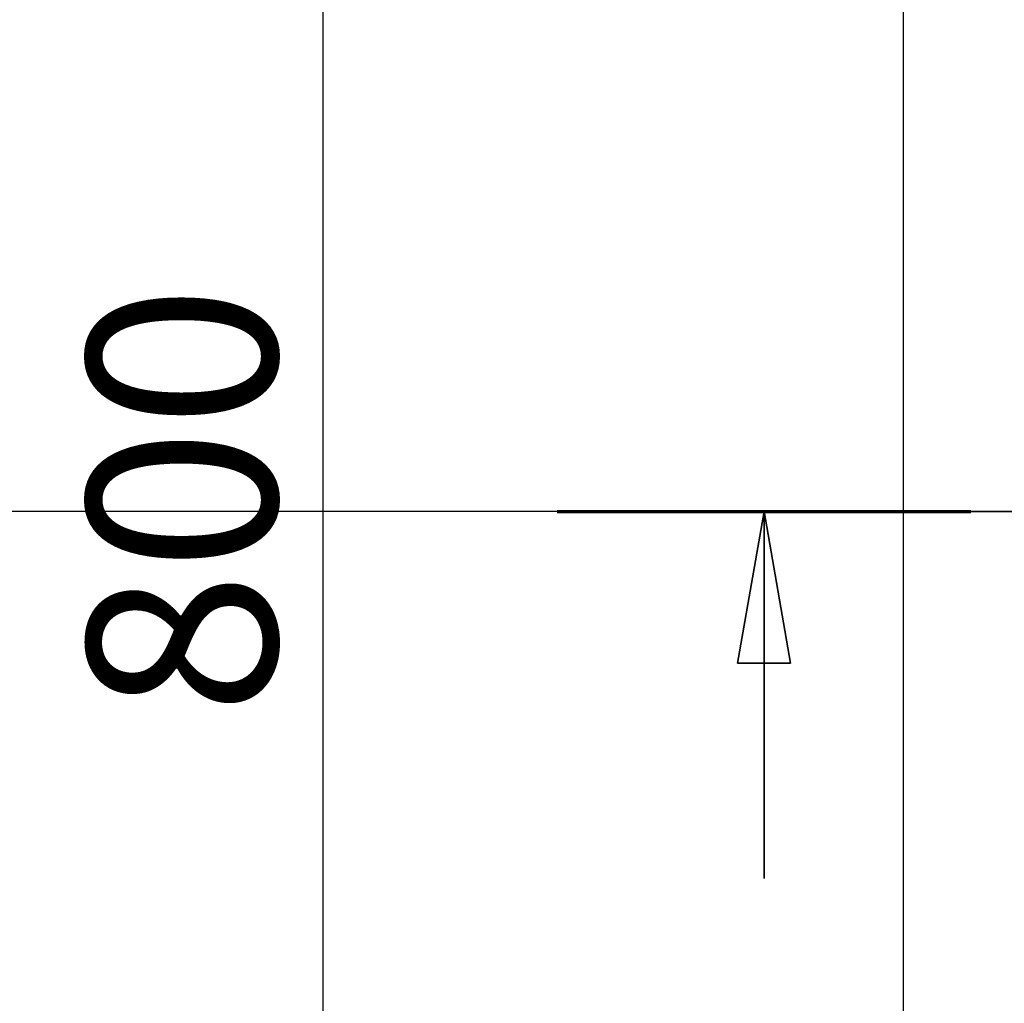
# Model space of a CAD drawing. Units: millimetres. Extents: x 104 to 3000, y 150 to 4305.
# Drawn here: x 597 to 792, y 3013 to 3208 of the extents above; entities that cross this region are included whole.
import ezdxf

# ---------------------------------------------------------------- set-up
doc = ezdxf.new("R2010")
doc.units = ezdxf.units.MM
doc.header["$LTSCALE"] = 15
for name, color, linetype, lineweight in [('_Sichtbarkanten', 7, 'Continuous', 25), ('Bemaßung (ISO)', 7, 'Continuous', 25), ('Schnittlinie (ISO)', 7, 'Continuous', 35)]:
    doc.layers.add(name, color=color, linetype=linetype, lineweight=lineweight)
doc.styles.add('Notiztext (DIN)', font='verdana.ttf')
doc.dimstyles.new('Standard (DIN)', dxfattribs={"dimscale": 15, "dimtxt": 2.5, "dimasz": 2.5, "dimexe": 2, "dimexo": 4, "dimgap": 0.5, "dimtad": 1, "dimdec": 1, "dimrnd": 1e-08, "dimtxsty": 'Notiztext (DIN)', "dimcen": 0.09, "dimclrd": 256, "dimclre": 256, "dimclrt": 256, "dimadec": 0, "dimazin": 2, "dimtfac": 1, "dimtmove": 0, "dimatfit": 3, "dimfxl": 0, "dimtolj": 1, "dimtzin": 0, "dimlwd": -1, "dimlwe": -1, "dimarcsym": 0})

# ---------------------------------------------------------------- blocks, each defined once
blk = doc.blocks.new('2DTransSchnitt0')
at = {"layer": 'Schnittlinie (ISO)', "linetype": 'Continuous'}
for p, q in [((46.876, 207.367), (176.242, 207.367)), ((49.606, 207.367), (49.256, 205.367)), ((49.606, 205.367), (49.606, 207.367)), ((49.956, 205.367), (49.606, 207.367)), ((49.256, 205.367), (49.956, 205.367)), ((49.606, 202.524), (49.606, 205.367))]:
    blk.add_line(p, q, dxfattribs=at)
at = {"layer": 'Schnittlinie (ISO)', "linetype": 'Continuous', "lineweight": 70}
blk.add_line((46.876, 207.367), (52.336, 207.367), dxfattribs=at)
at = {"layer": 'Schnittlinie (ISO)', "linetype": 'Continuous', "flags": 128}
blk.add_lwpolyline([(49.956, 205.367), (49.606, 207.367), (49.256, 205.367), (49.956, 205.367)], dxfattribs=at)
at = {"layer": 'Schnittlinie (ISO)'}
blk.add_solid([(49.956, 205.367), (49.606, 207.367), (49.256, 205.367), (49.956, 205.367)], dxfattribs=at)
blk = doc.blocks.new('*D75')
at = {"layer": 'Bemaßung (ISO)', "transparency": 16777216}
for p, q in [((831.78, 2997.8), (831.78, 2354.25)), ((771.63, 2600.5), (771.63, 2354.25)), ((734.13, 2384.25), (696.63, 2384.25)), ((771.63, 2384.25), (831.78, 2384.25)), ((869.28, 2384.25), (906.78, 2384.25))]:
    blk.add_line(p, q, dxfattribs=at)
for points in [[(734.13, 2390.5), (734.13, 2378), (771.63, 2384.25)], [(869.28, 2390.5), (869.28, 2378), (831.78, 2384.25)]]:
    blk.add_solid(points, dxfattribs=at)
at = {"layer": 'Defpoints', "color": 0, "transparency": 16777216}
for p in [(831.78, 3057.8), (771.63, 2660.5), (831.78, 2384.25)]:
    blk.add_point(p, dxfattribs=at)
at = {"layer": 'Bemaßung (ISO)', "transparency": 16777216, "insert": (772.34, 2430.78), "char_height": 37.5, "attachment_point": 1, "style": 'Notiztext (DIN)'}
blk.add_mtext('\\A1;60', dxfattribs=at)
blk = doc.blocks.new('*D76')
at = {"layer": 'Bemaßung (ISO)', "transparency": 16777216}
for p, q in [((711.63, 3560.5), (484.35, 3560.5)), ((514.35, 3523), (514.35, 3148.01)), ((746.67, 3110.51), (484.35, 3110.51))]:
    blk.add_line(p, q, dxfattribs=at)
for points in [[(508.1, 3523), (520.6, 3523), (514.35, 3560.5)], [(508.1, 3148.01), (520.6, 3148.01), (514.35, 3110.51)]]:
    blk.add_solid(points, dxfattribs=at)
at = {"layer": 'Defpoints', "color": 0, "transparency": 16777216}
for p in [(771.63, 3560.5), (514.35, 3110.51), (806.67, 3110.51)]:
    blk.add_point(p, dxfattribs=at)
at = {"layer": 'Bemaßung (ISO)', "transparency": 16777216, "insert": (467.82, 3288.99), "char_height": 37.5, "attachment_point": 1, "rotation": 90, "style": 'Notiztext (DIN)'}
blk.add_mtext('\\A1;450', dxfattribs=at)
blk = doc.blocks.new('*D77')
at = {"layer": 'Bemaßung (ISO)', "transparency": 16777216}
for p, q in [((711.63, 3560.5), (361.26, 3560.5)), ((391.26, 3523), (391.26, 2698)), ((711.63, 2660.5), (361.26, 2660.5))]:
    blk.add_line(p, q, dxfattribs=at)
for points in [[(385.01, 3523), (397.51, 3523), (391.26, 3560.5)], [(385.01, 2698), (397.51, 2698), (391.26, 2660.5)]]:
    blk.add_solid(points, dxfattribs=at)
at = {"layer": 'Defpoints', "color": 0, "transparency": 16777216}
for p in [(771.63, 3560.5), (391.26, 2660.5), (771.63, 2660.5)]:
    blk.add_point(p, dxfattribs=at)
at = {"layer": 'Bemaßung (ISO)', "transparency": 16777216, "insert": (344.73, 3064.44), "char_height": 37.5, "attachment_point": 1, "rotation": 90, "style": 'Notiztext (DIN)'}
blk.add_mtext('\\A1;900', dxfattribs=at)
blk = doc.blocks.new('*D78')
at = {"layer": 'Bemaßung (ISO)', "transparency": 16777216}
for p, q in [((746.79, 3510.5), (626.79, 3510.5)), ((656.79, 2748.01), (656.79, 3473)), ((746.79, 2710.51), (626.79, 2710.51))]:
    blk.add_line(p, q, dxfattribs=at)
for points in [[(650.54, 3473), (663.04, 3473), (656.79, 3510.5)], [(650.54, 2748.01), (663.04, 2748.01), (656.79, 2710.51)]]:
    blk.add_solid(points, dxfattribs=at)
at = {"layer": 'Defpoints', "color": 0, "transparency": 16777216}
for p in [(656.79, 3510.5), (806.79, 3510.5), (806.79, 2710.51)]:
    blk.add_point(p, dxfattribs=at)
at = {"layer": 'Bemaßung (ISO)', "transparency": 16777216, "insert": (610.08, 3070.21), "char_height": 37.5, "attachment_point": 1, "rotation": 90, "style": 'Notiztext (DIN)'}
blk.add_mtext('\\A1;800', dxfattribs=at)

msp = doc.modelspace()

# ---------------------------------------------------------------- linework, layer by layer
at = {"layer": '_Sichtbarkanten'}
msp.add_line((771.63, 3560.5), (771.63, 2660.5), dxfattribs=at)

# ---------------------------------------------------------------- block references
at = {"layer": 'Schnittlinie (ISO)', "xscale": 15, "yscale": 15, "zscale": 15}
msp.add_blockref('2DTransSchnitt0', (0, 0), dxfattribs=at)

# ---------------------------------------------------------------- dimensions: what is measured, and where the dimension line sits
at = {"layer": 'Bemaßung (ISO)'}
for base, p1, p2, angle, override, picture, middle in [((391.26, 2660.5), (771.63, 3560.5), (771.63, 2660.5), 90, {"dimdec": 1, "dimtp": 0, "dimtm": 0, "dimtdec": 2, "dimtofl": 0, "dimatfit": 1}, '*D77', (391.26, 3110.5)), ((514.35, 3110.51), (771.63, 3560.5), (806.67, 3110.51), 90, {"dimdec": 1, "dimtp": 0, "dimtm": 0, "dimtdec": 2, "dimtofl": 0, "dimatfit": 1}, '*D76', (514.35, 3335.51)), ((656.79, 3510.5), (806.79, 2710.51), (806.79, 3510.5), 90, {"dimdec": 1, "dimtp": 0, "dimtm": 0, "dimtdec": 2, "dimtofl": 0, "dimatfit": 1}, '*D78', (656.79, 3116.16)), ((831.78, 2384.25), (771.63, 2660.5), (831.78, 3057.8), 180, {"dimdec": 0, "dimtp": 0, "dimtm": 0, "dimtdec": 0, "dimtofl": 1, "dimatfit": 1}, '*D75', (801.71, 2384.25))]:
    dim = msp.add_linear_dim(base=base, p1=p1, p2=p2, angle=angle, dimstyle='Standard (DIN)', override=override, dxfattribs=at)
    dim.commit()
    dim.dimension.update_dxf_attribs({"geometry": picture, "text_midpoint": middle, "dimtype": 160})

doc.saveas('drawing.dxf')
